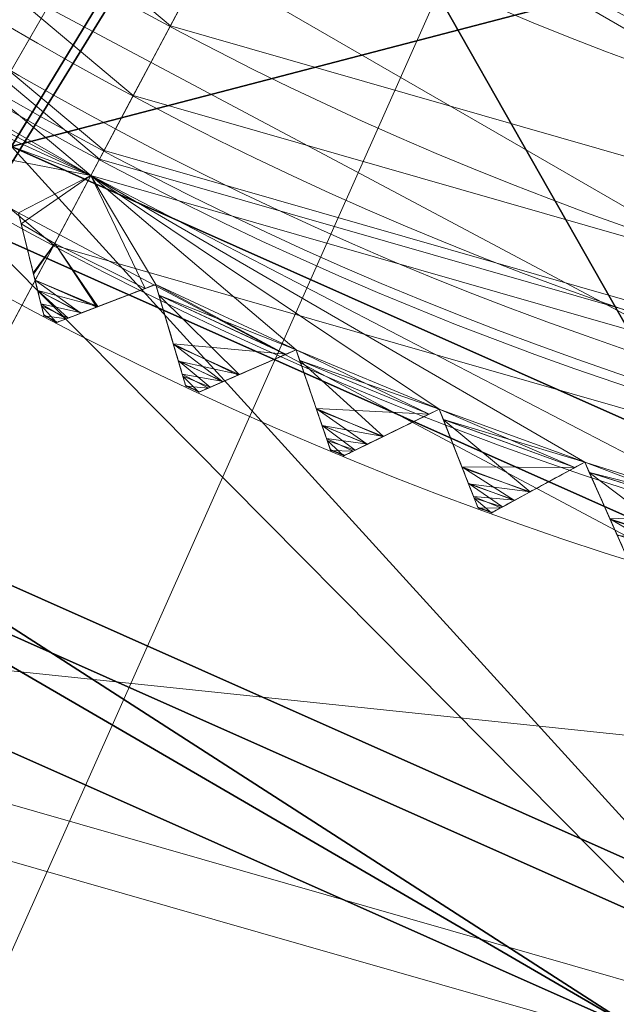
# Model space of a CAD drawing. Units: metres. Extents: x -0.142 to 0.142, y -0.142 to 0.142.
# Drawn here: x -0.011 to -0.007, y -0.025 to -0.019 of the extents above; entities that cross this region are included whole.
import ezdxf

# ---------------------------------------------------------------- set-up
doc = ezdxf.new("R2010")
doc.units = ezdxf.units.M
doc.header["$MEASUREMENT"] = 0
doc.layers.add('1', color=7, linetype='Continuous', true_color=0xffffff)
doc.layers.add('9', color=7, linetype='Continuous', true_color=0xffffff)
doc.layers.add('SKP_Layer0', color=7, linetype='Continuous')

# ---------------------------------------------------------------- blocks, each defined once
blk = doc.blocks.new('cd599ac5-88d1-47bf-a02c-8404b2abff99')
at = {"layer": '1', "color": 0, "linetype": 'Continuous', "lineweight": 18}
for radius in [39.812903, 37.798515]:
    blk.add_circle((500, 0, 340), radius, dxfattribs=at)
at = {"layer": '1', "color": 0, "linetype": 'Continuous', "lineweight": 18, "extrusion": (0, 0, -1)}
for centre, radius in [((-500, 0, -384), 39), ((-500, 0, -382.719905), 39), ((-500, 0, -382.719905), 37), ((-500, 0, -384), 37), ((-500, 0, -379.179976), 36.4875), ((-500, 0, -381.067938), 35.8275), ((-500, 0, -378.305115), 35.68781), ((-500, 0, -378), 33.65)]:
    blk.add_circle(centre, radius, dxfattribs=at)
blk = doc.blocks.new('93f4e1dd-2139-4f5a-a979-587841d87a62')
at = {"layer": '1', "color": 0, "linetype": 'Continuous', "lineweight": 18}
for centre, radius in [((500, 0, 364.67758), 70.541596), ((500, 0, 364.590084), 70.319052), ((500, 0, 401.262422), 45.387938), ((500, 0, 401.615783), 44.420871), ((500, 0, 398.653894), 43.836452), ((500, 0, 403.115783), 42.920871), ((500, 0, 404.615783), 42.920871), ((500, 0, 403.115783), 39.920871), ((500, 0, 404.615783), 39.920871)]:
    blk.add_circle(centre, radius, dxfattribs=at)
at = {"layer": '1', "color": 0, "linetype": 'Continuous', "lineweight": 18, "extrusion": (0, 0, -1)}
blk.add_circle((-500, 0, -364.590084), 67.346901, dxfattribs=at)
blk = doc.blocks.new('27163d0f-ff26-4426-9cb6-79f0a7fbbe4d')
at = {"layer": '9', "color": 0, "linetype": 'Continuous', "lineweight": 18}
for centre, radius in [((1000, 0, 399.116438), 142), ((1000, 0, 401.652322), 142), ((1000, 0, 404.473367), 140.57167), ((1000, 0, 399.116438), 139.5), ((1000, 0, 401.652322), 139.5), ((1000, 0, 402.458357), 139.091894)]:
    blk.add_circle(centre, radius, dxfattribs=at)
blk = doc.blocks.new('496ef08a-f35f-4530-b292-4f78f4f28ed3')
at = {"color": 0, "lineweight": 18, "xscale": 0.001, "yscale": 0.001, "zscale": 0.001}
for name, p in [('27163d0f-ff26-4426-9cb6-79f0a7fbbe4d', (0.0000002, 0.0000002, 0.0073)), ('93f4e1dd-2139-4f5a-a979-587841d87a62', (0.5000002, 0.0000002, 0.0073)), ('cd599ac5-88d1-47bf-a02c-8404b2abff99', (0.5000002, 0.0000002, 0.0073))]:
    blk.add_blockref(name, p, dxfattribs=at)
blk = doc.blocks.new('fee1e55a-b9e9-42ea-97be-e0e67bbb1b34')
at = {"layer": '1', "color": 0, "linetype": 'Continuous', "lineweight": 18}
for p, q in [((-9.9515, -20.1796, 305.1693), (-9.9515, -20.1796, 302.9333)), ((-9.0618, -20.5945, 305.1693), (-9.0618, -20.5945, 302.9333)), ((-8.1549, -20.9702, 305.1693), (-8.1549, -20.9702, 302.9333)), ((-7.2324, -21.3059, 305.1693), (-7.2324, -21.3059, 302.9333))]:
    blk.add_line(p, q, dxfattribs=at)
at = {"layer": '1', "color": 0, "linetype": 'Continuous', "lineweight": 18, "extrusion": (0, 0, -1)}
for centre, radius in [((0, 0, 0.2035), 77.4964), ((0, 0, -436.7013), 39.25), ((0, 0, -437.9513), 39.25), ((0, 0, -442.3758), 37.9), ((0, 0, -439.3758), 37.7), ((0, 0, -439.3758), 37.2), ((0, 0, -443.1758), 36.9), ((0, 0, -436.7013), 30.75), ((0, 0, -440.3754), 22.574), ((0, 0, -440.7772), 21.956), ((0, 0, -439.3263), 21.8944), ((0, 0, -302.5513), 21.5), ((0, 0, -305.5513), 21.5), ((0, 0, -0.2779), 21), ((0, 0, -3.4779), 21), ((0, 0, -301.9513), 21), ((0, 0, -302.5513), 21), ((0, 0, -305.5513), 21), ((0, 0, -306.1513), 21), ((0, 0, 5.0221), 20), ((0, 0, 1.7221), 20), ((0, 0, -359.8376), 19), ((0, 0, -306.1513), 19), ((0, 0, -0.2819), 19), ((0, 0, -0.2779), 18.9), ((0, 0, 1.7221), 18.9)]:
    blk.add_circle(centre, radius, dxfattribs=at)
at = {"layer": '1', "color": 0, "linetype": 'Continuous', "lineweight": 18}
for centre, radius in [((0, 0, -6.3), 77.39), ((0, 0), 77.2965), ((0, 0, -6.3), 76.5), ((0, 0, -7.3), 76.5), ((0, 0, -6.3), 64.65), ((0, 0, -6.3), 64.35), ((0, 0, -6.3), 50.15), ((0, 0, -6.3), 49.85), ((0, 0, 439.5758), 37.9), ((0, 0, 442.8758), 37.2), ((0, 0, 443.8758), 36.4), ((0, 0, -6.3), 35.15), ((0, 0, -6.3), 34.85), ((0, 0, 371.1513), 23), ((0, 0, 371.1513), 21.7357), ((0, 0, -6.3), 19)]:
    blk.add_circle(centre, radius, dxfattribs=at)
at = {"layer": '1', "color": 0, "linetype": 'Continuous', "lineweight": 18, "extrusion": (0, 0, -1)}
blk.add_arc((0, 0, -437.9513), 30.75, 283.09237, 36.90763, dxfattribs=at)
at = {"layer": '1', "color": 0, "linetype": 'Continuous', "lineweight": 18}
for points, knots in [([(-10.8222, -19.7264, 302.9333), (-10.7867, -19.8691, 303.0299), (-10.7539, -20.0009, 303.1486), (-10.7056, -20.1952, 303.3991), (-10.6876, -20.2675, 303.5278), (-10.664, -20.3623, 303.8011), (-10.6583, -20.3855, 303.95), (-10.6609, -20.3751, 304.2237), (-10.6676, -20.3479, 304.3527), (-10.6903, -20.2567, 304.5927), (-10.7065, -20.1916, 304.7064), (-10.7526, -20.0063, 304.9491), (-10.786, -19.872, 305.0707), (-10.8222, -19.7264, 305.1693)], [0, 0, 0, 0, 0.194899, 0.194899, 0.355057, 0.355057, 0.51659, 0.51659, 0.658555, 0.658555, 0.801113, 0.801113, 1, 1, 1, 1]), ([(-9.9515, -20.1796, 305.1693), (-10.0888, -20.2324, 305.0727), (-10.2156, -20.2812, 304.9541), (-10.4024, -20.353, 304.7035), (-10.472, -20.3797, 304.5748), (-10.5632, -20.4148, 304.3015), (-10.5855, -20.4234, 304.1526), (-10.5755, -20.4195, 303.8789), (-10.5494, -20.4095, 303.7499), (-10.4616, -20.3758, 303.5099), (-10.399, -20.3517, 303.3962), (-10.2208, -20.2832, 303.1535), (-10.0916, -20.2335, 303.0319), (-9.9515, -20.1796, 302.9333)], [0, 0, 0, 0, 0.1949, 0.1949, 0.355058, 0.355058, 0.51659, 0.51659, 0.658555, 0.658555, 0.801113, 0.801113, 1, 1, 1, 1]), ([(-9.9515, -20.1796, 302.9333), (-9.9098, -20.3207, 303.0299), (-9.8713, -20.451, 303.1486), (-9.8145, -20.6429, 303.3991), (-9.7934, -20.7144, 303.5278), (-9.7657, -20.8081, 303.8011), (-9.7589, -20.831, 303.95), (-9.762, -20.8207, 304.2237), (-9.7699, -20.7939, 304.3527), (-9.7965, -20.7038, 304.5927), (-9.8156, -20.6394, 304.7064), (-9.8697, -20.4563, 304.9491), (-9.9089, -20.3235, 305.0707), (-9.9515, -20.1796, 305.1693)], [0, 0, 0, 0, 0.1949, 0.1949, 0.355058, 0.355058, 0.51659, 0.51659, 0.658555, 0.658555, 0.801113, 0.801113, 1, 1, 1, 1]), ([(-9.0618, -20.5945, 305.1693), (-9.1966, -20.6532, 305.0727), (-9.3212, -20.7075, 304.9541), (-9.5047, -20.7874, 304.7035), (-9.573, -20.8171, 304.5748), (-9.6627, -20.8561, 304.3015), (-9.6846, -20.8657, 304.1526), (-9.6747, -20.8614, 303.8789), (-9.6491, -20.8502, 303.7499), (-9.5629, -20.8127, 303.5099), (-9.5014, -20.7859, 303.3962), (-9.3263, -20.7097, 303.1535), (-9.1994, -20.6544, 303.0319), (-9.0618, -20.5945, 302.9333)], [0, 0, 0, 0, 0.1949, 0.1949, 0.355058, 0.355058, 0.51659, 0.51659, 0.658555, 0.658555, 0.801113, 0.801113, 1, 1, 1, 1]), ([(-9.0618, -20.5945, 302.9333), (-9.014, -20.7336, 303.0299), (-8.9698, -20.8621, 303.1486), (-8.9047, -21.0514, 303.3991), (-8.8805, -21.1218, 303.5278), (-8.8487, -21.2143, 303.8011), (-8.841, -21.2368, 303.95), (-8.8445, -21.2267, 304.2237), (-8.8536, -21.2003, 304.3527), (-8.8841, -21.1114, 304.5927), (-8.9059, -21.0479, 304.7064), (-8.968, -20.8674, 304.9491), (-9.013, -20.7364, 305.0707), (-9.0618, -20.5945, 305.1693)], [0, 0, 0, 0, 0.1949, 0.1949, 0.355058, 0.355058, 0.51659, 0.51659, 0.658555, 0.658555, 0.801113, 0.801113, 1, 1, 1, 1]), ([(-8.1549, -20.9702, 305.1693), (-8.287, -21.0347, 305.0727), (-8.4091, -21.0943, 304.9541), (-8.589, -21.1822, 304.7035), (-8.6559, -21.2149, 304.5748), (-8.7438, -21.2578, 304.3015), (-8.7652, -21.2682, 304.1526), (-8.7555, -21.2635, 303.8789), (-8.7304, -21.2513, 303.7499), (-8.646, -21.21, 303.5099), (-8.5857, -21.1806, 303.3962), (-8.4141, -21.0968, 303.1535), (-8.2897, -21.036, 303.0319), (-8.1549, -20.9702, 302.9333)], [0, 0, 0, 0, 0.194899, 0.194899, 0.355057, 0.355057, 0.51659, 0.51659, 0.658555, 0.658555, 0.801113, 0.801113, 1, 1, 1, 1]), ([(-8.1549, -20.9702, 302.9333), (-8.101, -21.107, 303.0299), (-8.0513, -21.2335, 303.1486), (-7.978, -21.4198, 303.3991), (-7.9508, -21.4891, 303.5278), (-7.915, -21.5801, 303.8011), (-7.9062, -21.6023, 303.95), (-7.9102, -21.5923, 304.2237), (-7.9204, -21.5663, 304.3527), (-7.9548, -21.4788, 304.5927), (-7.9794, -21.4164, 304.7064), (-8.0492, -21.2387, 304.9491), (-8.0999, -21.1098, 305.0707), (-8.1549, -20.9702, 305.1693)], [0, 0, 0, 0, 0.1949, 0.1949, 0.355058, 0.355058, 0.51659, 0.51659, 0.658555, 0.658555, 0.801113, 0.801113, 1, 1, 1, 1]), ([(-7.2324, -21.3059, 305.1693), (-7.3616, -21.3762, 305.0727), (-7.481, -21.4411, 304.9541), (-7.6568, -21.5367, 304.7035), (-7.7223, -21.5722, 304.5748), (-7.8082, -21.6189, 304.3015), (-7.8291, -21.6303, 304.1526), (-7.8197, -21.6252, 303.8789), (-7.7952, -21.6119, 303.7499), (-7.7126, -21.567, 303.5099), (-7.6536, -21.5349, 303.3962), (-7.4859, -21.4437, 303.1535), (-7.3642, -21.3776, 303.0319), (-7.2324, -21.3059, 302.9333)], [0, 0, 0, 0, 0.194899, 0.194899, 0.355057, 0.355057, 0.51659, 0.51659, 0.658554, 0.658554, 0.801112, 0.801112, 1, 1, 1, 1]), ([(-7.2324, -21.3059, 302.9333), (-7.1726, -21.4403, 303.0299), (-7.1174, -21.5645, 303.1486), (-7.0361, -21.7474, 303.3991), (-7.0058, -21.8154, 303.5278), (-6.9661, -21.9048, 303.8011), (-6.9564, -21.9266, 303.95), (-6.9608, -21.9168, 304.2237), (-6.9722, -21.8912, 304.3527), (-7.0103, -21.8053, 304.5927), (-7.0376, -21.744, 304.7064), (-7.1152, -21.5696, 304.9491), (-7.1714, -21.4431, 305.0707), (-7.2324, -21.3059, 305.1693)], [0, 0, 0, 0, 0.1949, 0.1949, 0.355057, 0.355057, 0.51659, 0.51659, 0.658555, 0.658555, 0.801113, 0.801113, 1, 1, 1, 1])]:
    blk.add_open_spline(points, degree=3, knots=knots, dxfattribs=at)
for points in [[(69.8862, -31.1154, -7.3), (-38.25, 66.2509, -7.3), (-7.9964, 76.0809, -7.3), (23.6398, 72.7558, -7.3)], [(69.8862, -31.1154, -7.3), (-61.8898, 44.9656, -7.3), (-38.25, 66.2509, -7.3)], [(69.8862, -31.1154, -6.3), (-61.8898, 44.9656, -6.3), (-74.8283, 15.9052, -6.3), (-74.8283, -15.9052, -6.3)], [(-61.8898, 44.9656, -6.3), (69.8862, -31.1154, -6.3), (76.5, 0, -6.3), (69.8862, 31.1154, -6.3)], [(-61.8898, 44.9656, -7.3), (-7.9964, -76.0809, -7.3), (-38.25, -66.2509, -7.3)], [(-61.8898, 44.9656, -7.3), (23.6398, -72.7558, -7.3), (-7.9964, -76.0809, -7.3)], [(-61.8898, 44.9656, -7.3), (51.1885, -56.8506, -7.3), (23.6398, -72.7558, -7.3)], [(-61.8898, 44.9656, -7.3), (69.8862, -31.1154, -7.3), (51.1885, -56.8506, -7.3)], [(-1.5606, -1.4052, 443.8758), (-1.9972, -0.6489, 443.8758), (-34.6185, -11.2482, 443.8758), (-27.0505, -24.3564, 443.8758)], [(-1.5606, -1.4052, 443.1759), (-0.8541, -1.9184, 443.1759), (-21.6893, -29.8527, 443.1759), (-31.9563, -18.45, 443.1759)], [(-27.0505, -24.3564, 443.8758), (-14.8052, -33.2531, 443.8758), (-0.8541, -1.9184, 443.8758), (-1.5606, -1.4052, 443.8758)], [(-7.6719, -36.0936, 443.1759), (-21.6893, -29.8527, 443.1759), (-0.8541, -1.9184, 443.1759), (0, -2.1, 443.1759)], [(0, -2.1, 443.8758), (-0.8541, -1.9184, 443.8758), (-14.8052, -33.2531, 443.8758), (0, -36.4, 443.8758)], [(0, -2.1, 443.1759), (7.6719, -36.0936, 443.1759), (-7.6719, -36.0936, 443.1759)], [(-9.8589, -18.5419, 301.9513), (-16.5482, -12.9289, 301.9513), (-8.6681, -6.7723, 301.9513), (-5.1642, -9.7124, 301.9513)], [(-5.1642, -9.7124, 301.9513), (-0.7673, -10.9732, 301.9513), (-1.4649, -20.9488, 301.9513), (-9.8589, -18.5419, 301.9513)], [(-6.1803, -19.0211, -5.0221), (-13.3826, -14.8629, -5.0221), (-9.7024, -10.7756, -5.0221), (-4.4807, -13.7903, -5.0221)], [(-13.9139, -10.8707, 441.2812), (-8.2895, -15.5902, 441.2812), (-10.2788, -19.3316, 439.3263), (-17.253, -13.4795, 439.3263)], [(-8.4035, -15.8048, 306.1513), (-14.1054, -11.0203, 306.1513), (-16.5482, -12.9289, 306.1513), (-9.8589, -18.5419, 306.1513)], [(-17.3016, -13.5175, 440.7772), (-10.3077, -19.386, 440.7772), (-8.4711, -15.9318, 442.5825), (-14.2188, -11.1089, 442.5825)], [(-17.425, -30.181, -6.3), (-28.1942, -20.4843, -6.3), (-15.3713, -11.1679, -6.3), (-9.5, -16.4545, -6.3)], [(-56.6623, -52.575), (-38.6482, -66.9407), (-9.5, -16.4545, 0.2819), (-13.928, -12.9233, 0.2819)], [(-9.8589, -18.5419, 305.5513), (-16.5482, -12.9289, 305.5513), (-16.9422, -13.2367, 305.5513), (-10.0936, -18.9834, 305.5513)], [(-10.0936, -18.9834, 302.5513), (-16.9422, -13.2367, 302.5513), (-16.5482, -12.9289, 302.5513), (-9.8589, -18.5419, 302.5513)], [(-9.8589, -18.5419, 305.5513), (-9.8589, -18.5419, 306.1513), (-16.5482, -12.9289, 306.1513), (-16.5482, -12.9289, 305.5513)], [(-9.8589, -18.5419, 301.9513), (-9.8589, -18.5419, 302.5513), (-16.5482, -12.9289, 302.5513), (-16.5482, -12.9289, 301.9513)], [(-16.9422, -13.2367, 302.5513), (-10.0936, -18.9834, 302.5513), (-10.3631, -19.4902, 302.6655), (-17.3946, -13.5901, 302.6655)], [(-17.3946, -13.5901, 305.4371), (-10.3631, -19.4902, 305.4371), (-10.0936, -18.9834, 305.5513), (-16.9422, -13.2367, 305.5513)], [(-17.253, -13.4795, 439.3263), (-10.2788, -19.3316, 439.3263), (-12.2681, -23.073, 437.3714), (-20.5921, -16.0883, 437.3714)], [(-17.7886, -13.898, 440.3754), (-10.5979, -19.9317, 440.3754), (-10.3077, -19.386, 440.7772), (-17.3016, -13.5175, 440.7772)], [(-14.8353, -16.9164, 305.1693), (-10.3631, -19.4902, 305.4371), (-17.3946, -13.5901, 305.4371)], [(-14.0833, -17.5474, 302.9333), (-17.3946, -13.5901, 302.6655), (-10.3631, -19.4902, 302.6655)], [(-17.7886, -13.898, 440.3754), (-20.8713, -16.3065, 438.5701), (-12.4345, -23.3858, 438.5701), (-10.5979, -19.9317, 440.3754)], [(-6.4894, -19.9722, 0.2779), (-14.0517, -15.606, 0.2779), (-12.6466, -14.0454, 0.2779), (-5.8404, -17.975, 0.2779)], [(-5.8404, -17.975, -1.7221), (-12.6466, -14.0454, -1.7221), (-13.3826, -14.8629, -1.7221), (-6.1803, -19.0211, -1.7221)], [(-14.0517, -15.606, 3.4779), (-6.4894, -19.9722, 3.4779), (-5.8981, -18.1524, 3.8585), (-12.7714, -14.1841, 3.8585)], [(-5.2256, -18.2237, 365.7948), (-12.186, -14.5227, 365.7948), (-13.9714, -16.6505, 371.1513), (-5.9912, -20.8937, 371.1513)], [(-5.5209, -19.2535, 365.8376), (-12.8747, -15.3434, 365.8376), (-12.213, -14.5548, 359.8376), (-5.2371, -18.264, 359.8376)], [(-6.1803, -19.0211, -5.0221), (-6.1803, -19.0211, -1.7221), (-13.3826, -14.8629, -1.7221), (-13.3826, -14.8629, -5.0221)], [(-6.3397, -22.109, 371.1513), (-14.7841, -17.619, 371.1513), (-12.8747, -15.3434, 365.8376), (-5.5209, -19.2535, 365.8376)], [(-8.2895, -15.5902, 441.2812), (-1.2317, -17.614, 441.2812), (-1.5273, -21.8411, 439.3263), (-10.2788, -19.3316, 439.3263)], [(-6.4894, -19.9722, 0.2779), (-6.4894, -19.9722, 3.4779), (-14.0517, -15.606, 3.4779), (-14.0517, -15.606, 0.2779)], [(-9.8589, -18.5419, 306.1513), (-1.4649, -20.9488, 306.1513), (-1.2486, -17.8564, 306.1513), (-8.4035, -15.8048, 306.1513)], [(69.8862, -31.1154, -6.3), (-74.8283, -15.9052, -6.3), (-61.8898, -44.9656, -6.3)], [(-10.3077, -19.386, 440.7772), (-1.5316, -21.9025, 440.7772), (-1.2587, -17.9999, 442.5825), (-8.4711, -15.9318, 442.5825)], [(-38.6482, -66.9407), (-17.2001, -75.3585), (-4.2279, -18.5236, 0.2819), (-9.5, -16.4545, 0.2819)], [(-3.6428, -34.6591, -6.3), (-17.425, -30.181, -6.3), (-9.5, -16.4545, -6.3), (-1.986, -18.8959, -6.3)], [(-1.986, -18.8959, 0.2819), (-1.986, -18.8959, -6.3), (-9.5, -16.4545, -6.3), (-9.5, -16.4545, 0.2819)], [(-5.9912, -20.8937, 371.1513), (-13.9714, -16.6505, 371.1513), (-14.7841, -17.619, 371.1513), (-6.3397, -22.109, 371.1513)], [(-14.0833, -17.5474, 305.1693), (-10.3631, -19.4902, 305.4371), (-14.8353, -16.9164, 305.1693)], [(-13.3045, -18.145, 305.1693), (-10.3631, -19.4902, 305.4371), (-14.0833, -17.5474, 305.1693)], [(-14.0833, -17.5474, 302.9333), (-10.3631, -19.4902, 302.6655), (-13.3045, -18.145, 302.9333)], [(-13.3045, -18.145, 302.9333), (-10.3631, -19.4902, 302.6655), (-12.5003, -18.7081, 302.9333)], [(-12.5003, -18.7081, 305.1693), (-10.3631, -19.4902, 305.4371), (-13.3045, -18.145, 305.1693)], [(-17.2001, -75.3585), (5.7764, -77.0803), (1.4199, -18.9469, 0.2819), (-4.2279, -18.5236, 0.2819)], [(-10.0936, -18.9834, 305.5513), (-1.4998, -21.4476, 305.5513), (-1.4649, -20.9488, 305.5513), (-9.8589, -18.5419, 305.5513)], [(-9.8589, -18.5419, 302.5513), (-1.4649, -20.9488, 302.5513), (-1.4998, -21.4476, 302.5513), (-10.0936, -18.9834, 302.5513)], [(-1.4649, -20.9488, 305.5513), (-1.4649, -20.9488, 306.1513), (-9.8589, -18.5419, 306.1513), (-9.8589, -18.5419, 305.5513)], [(-1.4649, -20.9488, 301.9513), (-1.4649, -20.9488, 302.5513), (-9.8589, -18.5419, 302.5513), (-9.8589, -18.5419, 301.9513)], [(-12.5003, -18.7081, 302.9333), (-10.3631, -19.4902, 302.6655), (-11.6724, -19.2355, 302.9333)], [(-11.6724, -19.2355, 305.1693), (-10.3631, -19.4902, 305.4371), (-12.5003, -18.7081, 305.1693)], [(-10.0936, -18.9834, 302.5513), (-1.4998, -21.4476, 302.5513), (-1.5398, -22.0203, 302.6655), (-10.3631, -19.4902, 302.6655)], [(-10.3631, -19.4902, 305.4371), (-1.5398, -22.0203, 305.4371), (-1.4998, -21.4476, 305.5513), (-10.0936, -18.9834, 305.5513)], [(-11.6724, -19.2355, 302.9333), (-10.3631, -19.4902, 302.6655), (-10.8222, -19.7264, 302.9333)], [(-10.8222, -19.7264, 305.1693), (-10.3631, -19.4902, 305.4371), (-11.6724, -19.2355, 305.1693)], [(-10.2788, -19.3316, 439.3263), (-1.5273, -21.8411, 439.3263), (-1.8229, -26.0681, 437.3714), (-12.2681, -23.073, 437.3714)], [(-10.5979, -19.9317, 440.3754), (-1.5747, -22.519, 440.3754), (-1.5316, -21.9025, 440.7772), (-10.3077, -19.386, 440.7772)], [(-10.8051, -19.7955, 302.9972), (-10.8222, -19.7264, 302.9333), (-10.3631, -19.4902, 302.6655)], [(-10.3631, -19.4902, 305.4371), (-10.8222, -19.7264, 305.1693), (-10.8051, -19.7951, 305.1052)], [(-10.3631, -19.4902, 302.6655), (-10.5916, -19.9199, 302.9906), (-10.8051, -19.7955, 302.9972)], [(-10.8051, -19.7951, 305.1052), (-10.5916, -19.9199, 305.112), (-10.3631, -19.4902, 305.4371)], [(-10.3631, -19.4902, 305.4371), (-10.5916, -19.9199, 305.112), (-10.018, -20.2052, 305.1054)], [(-10.0177, -20.2051, 302.9974), (-10.5916, -19.9199, 302.9906), (-10.3631, -19.4902, 302.6655)], [(-6.2962, -21.6011, 305.1693), (-10.3631, -19.4902, 305.4371), (-7.2324, -21.3059, 305.1693)], [(-9.9515, -20.1796, 302.9333), (-10.3631, -19.4902, 302.6655), (-9.0618, -20.5945, 302.9333)], [(-9.0618, -20.5945, 302.9333), (-10.3631, -19.4902, 302.6655), (-8.1549, -20.9702, 302.9333)], [(-8.1549, -20.9702, 302.9333), (-10.3631, -19.4902, 302.6655), (-7.2324, -21.3059, 302.9333)], [(-7.2324, -21.3059, 302.9333), (-10.3631, -19.4902, 302.6655), (-6.2962, -21.6011, 302.9333)], [(-6.2962, -21.6011, 302.9333), (-10.3631, -19.4902, 302.6655), (-1.5398, -22.0203, 302.6655)], [(-10.3631, -19.4902, 302.6655), (-9.9515, -20.1796, 302.9333), (-10.0177, -20.2051, 302.9974)], [(-6.2962, -21.6011, 305.1693), (-1.5398, -22.0203, 305.4371), (-10.3631, -19.4902, 305.4371)], [(-10.018, -20.2052, 305.1054), (-9.9515, -20.1796, 305.1693), (-10.3631, -19.4902, 305.4371)], [(-9.0618, -20.5945, 305.1693), (-10.3631, -19.4902, 305.4371), (-9.9515, -20.1796, 305.1693)], [(-8.1549, -20.9702, 305.1693), (-10.3631, -19.4902, 305.4371), (-9.0618, -20.5945, 305.1693)], [(-7.2324, -21.3059, 305.1693), (-10.3631, -19.4902, 305.4371), (-8.1549, -20.9702, 305.1693)], [(-10.6789, -20.3025, 304.4723), (-10.8222, -19.7264, 302.9333), (-10.7274, -20.1075, 303.286)], [(-10.6789, -20.3025, 304.4723), (-10.7258, -20.1141, 304.808), (-10.8222, -19.7264, 302.9333)], [(-10.7258, -20.1141, 304.808), (-10.8222, -19.7264, 305.1693), (-10.8222, -19.7264, 302.9333)], [(-10.5916, -19.9199, 305.112), (-10.8051, -19.7951, 305.1052), (-10.7258, -20.1141, 304.808)], [(-10.7274, -20.1075, 303.286), (-10.8051, -19.7955, 302.9972), (-10.5916, -19.9199, 302.9906)], [(-10.5979, -19.9317, 440.3754), (-12.4345, -23.3858, 438.5701), (-1.8476, -26.4216, 438.5701), (-1.5747, -22.519, 440.3754)], [(-10.5916, -19.9199, 302.9906), (-10.7159, -20.1538, 303.3706), (-10.7274, -20.1075, 303.286)], [(-10.7258, -20.1141, 304.808), (-10.7159, -20.1538, 304.7372), (-10.5916, -19.9199, 305.112)], [(-10.3181, -20.3206, 304.8165), (-10.5916, -19.9199, 305.112), (-10.7159, -20.1538, 304.7372)], [(-10.7159, -20.1538, 303.3706), (-10.5916, -19.9199, 302.9906), (-10.3244, -20.323, 303.2946)], [(-10.5916, -19.9199, 302.9906), (-10.0177, -20.2051, 302.9974), (-10.3244, -20.323, 303.2946)], [(-10.3181, -20.3206, 304.8165), (-10.018, -20.2052, 305.1054), (-10.5916, -19.9199, 305.112)], [(-10.7274, -20.1075, 303.286), (-10.6759, -20.3148, 303.6641), (-10.6596, -20.3799, 304.0954), (-10.6789, -20.3025, 304.4723)], [(-10.3181, -20.3206, 304.8165), (-10.7159, -20.1538, 304.7372), (-10.6997, -20.219, 304.621)], [(-10.4254, -20.3618, 303.4816), (-10.7006, -20.2153, 303.4827), (-10.7159, -20.1538, 303.3706)], [(-10.7159, -20.1538, 303.3706), (-10.3244, -20.323, 303.2946), (-10.4254, -20.3618, 303.4816)], [(-10.5056, -20.3927, 303.6303), (-9.9515, -20.1796, 305.1693), (-10.3181, -20.3206, 304.8165)], [(-10.5056, -20.3927, 303.6303), (-10.3244, -20.323, 303.2946), (-9.9515, -20.1796, 305.1693)], [(-10.3244, -20.323, 303.2946), (-9.9515, -20.1796, 302.9333), (-9.9515, -20.1796, 305.1693)], [(-9.9313, -20.2479, 302.9972), (-9.9515, -20.1796, 302.9333), (-9.0618, -20.5945, 302.9333)], [(-9.1271, -20.6229, 305.1054), (-9.0618, -20.5945, 305.1693), (-9.9515, -20.1796, 305.1693)], [(-9.9515, -20.1796, 305.1693), (-9.9314, -20.2476, 305.1052), (-9.1271, -20.6229, 305.1054)], [(-9.7832, -20.749, 304.4723), (-9.9515, -20.1796, 302.9333), (-9.8401, -20.5563, 303.286)], [(-9.7832, -20.749, 304.4723), (-9.8382, -20.5628, 304.808), (-9.9515, -20.1796, 302.9333)], [(-9.8382, -20.5628, 304.808), (-9.9515, -20.1796, 305.1693), (-9.9515, -20.1796, 302.9333)], [(-10.7006, -20.2153, 303.4827), (-10.4254, -20.3618, 303.4816), (-10.5056, -20.3927, 303.6303)], [(-10.5056, -20.3927, 303.6303), (-10.6759, -20.3148, 303.6641), (-10.7006, -20.2153, 303.4827)], [(-10.4218, -20.3604, 304.6199), (-10.6997, -20.219, 304.621), (-10.6789, -20.3025, 304.4723)], [(-10.6997, -20.219, 304.621), (-10.4218, -20.3604, 304.6199), (-10.3181, -20.3206, 304.8165)], [(-9.4219, -20.7513, 304.8165), (-9.9314, -20.2476, 305.1052), (-9.8382, -20.5628, 304.808)], [(-9.4219, -20.7513, 304.8165), (-9.1271, -20.6229, 305.1054), (-9.9314, -20.2476, 305.1052)], [(-9.0618, -20.5945, 302.9333), (-9.1268, -20.6228, 302.9974), (-9.9313, -20.2479, 302.9972)], [(-9.8401, -20.5563, 303.286), (-9.9313, -20.2479, 302.9972), (-9.1268, -20.6228, 302.9974)], [(-10.6789, -20.3025, 304.4723), (-10.5175, -20.3972, 304.4385), (-10.4218, -20.3604, 304.6199)], [(-10.5175, -20.3972, 304.4385), (-10.6789, -20.3025, 304.4723), (-10.6596, -20.3799, 304.0954)], [(-10.5802, -20.4213, 304.0072), (-10.6613, -20.3734, 304.052), (-10.6759, -20.3148, 303.6641)], [(-10.6759, -20.3148, 303.6641), (-10.5056, -20.3927, 303.6303), (-10.5802, -20.4213, 304.0072)], [(-10.3181, -20.3206, 304.8165), (-10.5175, -20.3972, 304.4385), (-10.5802, -20.4213, 304.0072), (-10.5056, -20.3927, 303.6303)], [(-10.5802, -20.4213, 304.0072), (-10.5739, -20.4189, 304.0507), (-10.6613, -20.3734, 304.052)], [(-10.6596, -20.3799, 304.0954), (-10.6613, -20.3734, 304.052), (-10.5739, -20.4189, 304.0507)], [(-10.6596, -20.3799, 304.0954), (-10.5739, -20.4189, 304.0507), (-10.5175, -20.3972, 304.4385)], [(-9.5273, -20.7972, 303.4816), (-9.8086, -20.6628, 303.4827), (-9.8401, -20.5563, 303.286)], [(-9.8401, -20.5563, 303.286), (-9.1268, -20.6228, 302.9974), (-9.4281, -20.754, 303.2946)], [(-9.8401, -20.5563, 303.286), (-9.4281, -20.754, 303.2946), (-9.5273, -20.7972, 303.4816)], [(-9.8401, -20.5563, 303.286), (-9.7796, -20.7611, 303.6641), (-9.7605, -20.8255, 304.0954), (-9.7832, -20.749, 304.4723)], [(-9.4219, -20.7513, 304.8165), (-9.8382, -20.5628, 304.808), (-9.8075, -20.6665, 304.621)], [(-9.6061, -20.8315, 303.6303), (-9.0618, -20.5945, 305.1693), (-9.4219, -20.7513, 304.8165)], [(-9.6061, -20.8315, 303.6303), (-9.4281, -20.754, 303.2946), (-9.0618, -20.5945, 305.1693)], [(-9.4281, -20.754, 303.2946), (-9.0618, -20.5945, 302.9333), (-9.0618, -20.5945, 305.1693)], [(-9.0387, -20.6618, 302.9972), (-9.0618, -20.5945, 302.9333), (-8.1549, -20.9702, 302.9333)], [(-8.2188, -21.0014, 305.1054), (-8.1549, -20.9702, 305.1693), (-9.0618, -20.5945, 305.1693)], [(-9.0618, -20.5945, 305.1693), (-9.0388, -20.6615, 305.1052), (-8.2188, -21.0014, 305.1054)], [(-8.8688, -21.156, 304.4723), (-9.0618, -20.5945, 302.9333), (-8.9341, -20.9659, 303.286)], [(-8.8688, -21.156, 304.4723), (-8.9319, -20.9724, 304.808), (-9.0618, -20.5945, 302.9333)], [(-8.9319, -20.9724, 304.808), (-9.0618, -20.5945, 305.1693), (-9.0618, -20.5945, 302.9333)], [(-9.6061, -20.8315, 303.6303), (-9.7796, -20.7611, 303.6641), (-9.8086, -20.6628, 303.4827)], [(-9.8086, -20.6628, 303.4827), (-9.5273, -20.7972, 303.4816), (-9.6061, -20.8315, 303.6303)], [(-9.8075, -20.6665, 304.621), (-9.5238, -20.7957, 304.6199), (-9.4219, -20.7513, 304.8165)], [(-9.5238, -20.7957, 304.6199), (-9.8075, -20.6665, 304.621), (-9.7832, -20.749, 304.4723)], [(-8.5078, -21.1425, 304.8165), (-9.0388, -20.6615, 305.1052), (-8.9319, -20.9724, 304.808)], [(-8.5078, -21.1425, 304.8165), (-8.2188, -21.0014, 305.1054), (-9.0388, -20.6615, 305.1052)], [(-8.1549, -20.9702, 302.9333), (-8.2186, -21.0013, 302.9974), (-9.0387, -20.6618, 302.9972)], [(-8.9341, -20.9659, 303.286), (-9.0387, -20.6618, 302.9972), (-8.2186, -21.0013, 302.9974)], [(-9.7832, -20.749, 304.4723), (-9.6178, -20.8366, 304.4385), (-9.5238, -20.7957, 304.6199)], [(-9.6178, -20.8366, 304.4385), (-9.7832, -20.749, 304.4723), (-9.7605, -20.8255, 304.0954)], [(-9.6793, -20.8634, 304.0072), (-9.7624, -20.819, 304.052), (-9.7796, -20.7611, 303.6641)], [(-9.7796, -20.7611, 303.6641), (-9.6061, -20.8315, 303.6303), (-9.6793, -20.8634, 304.0072)], [(-9.4219, -20.7513, 304.8165), (-9.6178, -20.8366, 304.4385), (-9.6793, -20.8634, 304.0072), (-9.6061, -20.8315, 303.6303)], [(-9.7605, -20.8255, 304.0954), (-9.7624, -20.819, 304.052), (-9.6731, -20.8607, 304.0507)], [(-9.6793, -20.8634, 304.0072), (-9.6731, -20.8607, 304.0507), (-9.7624, -20.819, 304.052)], [(-9.7605, -20.8255, 304.0954), (-9.6731, -20.8607, 304.0507), (-9.6178, -20.8366, 304.4385)], [(-8.6111, -21.193, 303.4816), (-8.898, -21.071, 303.4827), (-8.9341, -20.9659, 303.286)], [(-8.9341, -20.9659, 303.286), (-8.2186, -21.0013, 302.9974), (-8.5139, -21.1455, 303.2946)], [(-8.9341, -20.9659, 303.286), (-8.5139, -21.1455, 303.2946), (-8.6111, -21.193, 303.4816)], [(-8.9341, -20.9659, 303.286), (-8.8647, -21.1679, 303.6641), (-8.8428, -21.2314, 304.0954), (-8.8688, -21.156, 304.4723)], [(-8.5078, -21.1425, 304.8165), (-8.9319, -20.9724, 304.808), (-8.8968, -21.0746, 304.621)], [(-8.6883, -21.2307, 303.6303), (-8.1549, -20.9702, 305.1693), (-8.5078, -21.1425, 304.8165)], [(-8.6883, -21.2307, 303.6303), (-8.5139, -21.1455, 303.2946), (-8.1549, -20.9702, 305.1693)], [(-8.5139, -21.1455, 303.2946), (-8.1549, -20.9702, 302.9333), (-8.1549, -20.9702, 305.1693)], [(-8.1549, -20.9702, 305.1693), (-8.1289, -21.0361, 305.1052), (-7.2949, -21.3399, 305.1054)], [(-8.1288, -21.0364, 302.9972), (-8.1549, -20.9702, 302.9333), (-7.2324, -21.3059, 302.9333)], [(-7.2949, -21.3399, 305.1054), (-7.2324, -21.3059, 305.1693), (-8.1549, -20.9702, 305.1693)], [(-7.9375, -21.5227, 304.4723), (-8.1549, -20.9702, 302.9333), (-8.0111, -21.3357, 303.286)], [(-7.9375, -21.5227, 304.4723), (-8.0086, -21.342, 304.808), (-8.1549, -20.9702, 302.9333)], [(-8.0086, -21.342, 304.808), (-8.1549, -20.9702, 305.1693), (-8.1549, -20.9702, 302.9333)], [(-8.6883, -21.2307, 303.6303), (-8.8647, -21.1679, 303.6641), (-8.898, -21.071, 303.4827)], [(-8.898, -21.071, 303.4827), (-8.6111, -21.193, 303.4816), (-8.6883, -21.2307, 303.6303)], [(-8.6076, -21.1913, 304.6199), (-8.8968, -21.0746, 304.621), (-8.8688, -21.156, 304.4723)], [(-8.8968, -21.0746, 304.621), (-8.6076, -21.1913, 304.6199), (-8.5078, -21.1425, 304.8165)], [(-7.5775, -21.4935, 304.8165), (-8.1289, -21.0361, 305.1052), (-8.0086, -21.342, 304.808)], [(-7.5775, -21.4935, 304.8165), (-7.2949, -21.3399, 305.1054), (-8.1289, -21.0361, 305.1052)], [(-7.2324, -21.3059, 302.9333), (-7.2947, -21.3398, 302.9974), (-8.1288, -21.0364, 302.9972)], [(-8.0111, -21.3357, 303.286), (-8.1288, -21.0364, 302.9972), (-7.2947, -21.3398, 302.9974)], [(-8.5078, -21.1425, 304.8165), (-8.6997, -21.2363, 304.4385), (-8.7601, -21.2657, 304.0072), (-8.6883, -21.2307, 303.6303)], [(-8.8688, -21.156, 304.4723), (-8.6997, -21.2363, 304.4385), (-8.6076, -21.1913, 304.6199)], [(-8.6997, -21.2363, 304.4385), (-8.8688, -21.156, 304.4723), (-8.8428, -21.2314, 304.0954)], [(-8.7601, -21.2657, 304.0072), (-8.845, -21.2251, 304.052), (-8.8647, -21.1679, 303.6641)], [(-8.8647, -21.1679, 303.6641), (-8.6883, -21.2307, 303.6303), (-8.7601, -21.2657, 304.0072)], [(-8.7601, -21.2657, 304.0072), (-8.754, -21.2628, 304.0507), (-8.845, -21.2251, 304.052)], [(-8.8428, -21.2314, 304.0954), (-8.845, -21.2251, 304.052), (-8.754, -21.2628, 304.0507)], [(-8.8428, -21.2314, 304.0954), (-8.754, -21.2628, 304.0507), (-8.6997, -21.2363, 304.4385)], [(-7.6784, -21.5484, 303.4816), (-7.9704, -21.4391, 303.4827), (-8.0111, -21.3357, 303.286)], [(-8.0111, -21.3357, 303.286), (-7.2947, -21.3398, 302.9974), (-7.5834, -21.4968, 303.2946)], [(-8.0111, -21.3357, 303.286), (-7.5834, -21.4968, 303.2946), (-7.6784, -21.5484, 303.4816)], [(-8.0111, -21.3357, 303.286), (-7.9329, -21.5345, 303.6641), (-7.9083, -21.597, 304.0954), (-7.9375, -21.5227, 304.4723)], [(-7.754, -21.5895, 303.6303), (-7.2324, -21.3059, 305.1693), (-7.5775, -21.4935, 304.8165)], [(-7.754, -21.5895, 303.6303), (-7.5834, -21.4968, 303.2946), (-7.2324, -21.3059, 305.1693)], [(-7.5834, -21.4968, 303.2946), (-7.2324, -21.3059, 302.9333), (-7.2324, -21.3059, 305.1693)], [(-6.3572, -21.6378, 305.1054), (-6.2962, -21.6011, 305.1693), (-7.2324, -21.3059, 305.1693)], [(-7.2324, -21.3059, 305.1693), (-7.2036, -21.3707, 305.1052), (-6.3572, -21.6378, 305.1054)], [(-7.2035, -21.371, 302.9972), (-7.2324, -21.3059, 302.9333), (-6.2962, -21.6011, 302.9333)], [(-6.9912, -21.8484, 304.4723), (-7.2324, -21.3059, 302.9333), (-7.0728, -21.6648, 303.286)], [(-6.9912, -21.8484, 304.4723), (-7.0701, -21.671, 304.808), (-7.2324, -21.3059, 302.9333)], [(-7.0701, -21.671, 304.808), (-7.2324, -21.3059, 305.1693), (-7.2324, -21.3059, 302.9333)], [(-7.5775, -21.4935, 304.8165), (-8.0086, -21.342, 304.808), (-7.969, -21.4426, 304.621)], [(-6.6327, -21.8036, 304.8165), (-7.2036, -21.3707, 305.1052), (-7.0701, -21.671, 304.808)], [(-6.6327, -21.8036, 304.8165), (-6.3572, -21.6378, 305.1054), (-7.2036, -21.3707, 305.1052)], [(-6.2962, -21.6011, 302.9333), (-6.3569, -21.6377, 302.9974), (-7.2035, -21.371, 302.9972)], [(-7.0728, -21.6648, 303.286), (-7.2035, -21.371, 302.9972), (-6.3569, -21.6377, 302.9974)], [(-7.754, -21.5895, 303.6303), (-7.9329, -21.5345, 303.6641), (-7.9704, -21.4391, 303.4827)], [(-7.9704, -21.4391, 303.4827), (-7.6784, -21.5484, 303.4816), (-7.754, -21.5895, 303.6303)], [(-7.969, -21.4426, 304.621), (-7.6751, -21.5466, 304.6199), (-7.5775, -21.4935, 304.8165)], [(-7.6751, -21.5466, 304.6199), (-7.969, -21.4426, 304.621), (-7.9375, -21.5227, 304.4723)], [(-7.9375, -21.5227, 304.4723), (-7.7651, -21.5955, 304.4385), (-7.6751, -21.5466, 304.6199)], [(-7.7651, -21.5955, 304.4385), (-7.9375, -21.5227, 304.4723), (-7.9083, -21.597, 304.0954)], [(-7.5775, -21.4935, 304.8165), (-7.7651, -21.5955, 304.4385), (-7.8241, -21.6276, 304.0072), (-7.754, -21.5895, 303.6303)], [(-7.8241, -21.6276, 304.0072), (-7.9108, -21.5907, 304.052), (-7.9329, -21.5345, 303.6641)], [(-7.9329, -21.5345, 303.6641), (-7.754, -21.5895, 303.6303), (-7.8241, -21.6276, 304.0072)], [(-7.9083, -21.597, 304.0954), (-7.9108, -21.5907, 304.052), (-7.8182, -21.6244, 304.0507)], [(-7.8241, -21.6276, 304.0072), (-7.8182, -21.6244, 304.0507), (-7.9108, -21.5907, 304.052)], [(-7.9083, -21.597, 304.0954), (-7.8182, -21.6244, 304.0507), (-7.7651, -21.5955, 304.4385)], [(-7.0728, -21.6648, 303.286), (-6.3569, -21.6377, 302.9974), (-6.6385, -21.8071, 303.2946)], [(-6.7312, -21.8628, 303.4816), (-7.0277, -21.7663, 303.4827), (-7.0728, -21.6648, 303.286)], [(-7.0728, -21.6648, 303.286), (-6.6385, -21.8071, 303.2946), (-6.7312, -21.8628, 303.4816)], [(-7.0728, -21.6648, 303.286), (-6.986, -21.86, 303.6641), (-6.9588, -21.9214, 304.0954), (-6.9912, -21.8484, 304.4723)], [(-6.6327, -21.8036, 304.8165), (-7.0701, -21.671, 304.808), (-7.0261, -21.7698, 304.621)], [(-12.2681, -23.073, 437.3714), (-1.8229, -26.0681, 437.3714), (-2.145, -30.6751, 436.7013), (-14.4363, -27.1506, 436.7013)], [(-12.4345, -23.3858, 438.5701), (-14.4363, -27.1506, 437.9513), (-6.9655, -29.9507, 437.9513)], [(-12.4345, -23.3858, 438.5701), (-6.9655, -29.9507, 437.9513), (-5.6747, -29.7724, 437.9578)], [(-5.6747, -29.7724, 437.9578), (-1.8476, -26.4216, 438.5701), (-12.4345, -23.3858, 438.5701)], [(-18.4268, -34.6557, 436.7013), (-30.9294, -24.1647, 436.7013), (-8.033, -32.6004, 436.7013), (-8.0004, -33.5354, 436.7013)], [(-14.4363, -27.1506, 436.7013), (-7.6825, -31.7329, 436.7013), (-8.033, -32.6004, 436.7013), (-30.9294, -24.1647, 436.7013)], [(-30.9294, -24.1647, 437.9513), (-8.8801, -31.9041, 437.9513), (-8.1383, -30.7162, 437.9513), (-18.0116, -24.9228, 437.9513)], [(-30.9294, -24.1647, 437.9513), (-18.4268, -34.6557, 437.9513), (-9.0531, -33.2938, 437.9513), (-8.8801, -31.9041, 437.9513)]]:
    blk.add_3dface(points, dxfattribs=at)
at = {"layer": '9', "color": 0, "linetype": 'Continuous', "lineweight": 18}
for centre, radius in [((0, 0, 436.1164), 35.5), ((0, 0, 438.6234), 35.3824), ((0, 0, 439.6164), 34.5), ((0, 0, 441.1164), 34.5), ((0, 0, 439.6164), 32), ((0, 0, 441.1164), 32)]:
    blk.add_circle(centre, radius, dxfattribs=at)
blk = doc.blocks.new('00675e03-898d-4203-ab80-4c1fcbd8e070')
at = {"layer": 'SKP_Layer0', "color": 18, "true_color": 0x000000}
mesh = blk.add_polyface(dxfattribs=at)
corners = [(0.1743694, -0.1113282, 0.0542866), (0.1696299, -0.1174883, 0.0499752), (0.1755305, -0.1169671, 0.0522456), (0.1684239, -0.1116312, 0.0520952), (0.1806425, -0.1106147, 0.0549072), (0.1816795, -0.115651, 0.0530842), (0.1868156, -0.1095391, 0.0539145), (0.1876579, -0.1136297, 0.0524338), (0.1881048, -0.1134214, 0.0522722), (0.1872828, -0.1094293, 0.0537172), (0.1885663, -0.1132242, 0.0521405), (0.1877635, -0.1093251, 0.0535519), (0.1739311, -0.1052739, 0.0549684), (0.180251, -0.1052073, 0.055516), (0.1864977, -0.1051472, 0.054409), (0.1869725, -0.1051431, 0.0541998), (0.1874604, -0.1051387, 0.0540233), (0.1879591, -0.1051341, 0.0538802), (0.1882555, -0.1092269, 0.0534193), (0.1721939, -0.1099575, 0.0084264), (0.1666155, -0.1055045, 0.0104319), (0.1724276, -0.1054539, 0.007888), (0.1786996, -0.105393, 0.0069352), (0.1784149, -0.1108803, 0.0075912), (0.1850041, -0.105326, 0.0076385), (0.1846877, -0.1114232, 0.0083673), (0.1909114, -0.1052574, 0.0099498), (0.1714166, -0.1141562, 0.0099733), (0.1774677, -0.1159963, 0.009476), (0.1836353, -0.1171077, 0.0104616), (0.190585, -0.1115489, 0.0107019)]
mesh.append_faces([[corners[k] for k in face] for face in [(0, 1, 2), (1, 0, 3), (4, 2, 5), (2, 4, 0), (6, 5, 7), (5, 6, 4), (6, 8, 9), (8, 6, 7), (9, 10, 11), (10, 9, 8), (12, 3, 0), (13, 0, 4), (0, 13, 12), (14, 4, 6), (4, 14, 13), (14, 9, 15), (9, 14, 6), (15, 11, 16), (11, 15, 9), (17, 11, 18), (11, 17, 16), (19, 20, 21), (19, 22, 23), (22, 19, 21), (23, 24, 25), (24, 23, 22), (26, 25, 24), (27, 23, 28), (23, 27, 19), (28, 25, 29), (25, 28, 23), (30, 29, 25)]], dxfattribs={"color": 18})
mesh = blk.add_polyface(dxfattribs=at)
corners = [(0.1570594, -0.1112565, 0.0231143), (0.156705, -0.1143174, 0.0291417), (0.1564055, -0.1102133, 0.024312), (0.1579384, -0.1162851, 0.0268824), (0.1602647, -0.1205654, 0.0309472), (0.1585358, -0.1178071, 0.034114), (0.1638798, -0.1238055, 0.0350316), (0.1617732, -0.1204447, 0.0388902), (0.1685373, -0.1257848, 0.0388572), (0.1661965, -0.1220504, 0.0431447), (0.1739198, -0.1263682, 0.0421635), (0.1557477, -0.1117505, 0.0308716), (0.1558981, -0.1088525, 0.0252291), (0.1571939, -0.114209, 0.0365389), (0.1601382, -0.1160606, 0.0418448), (0.1643799, -0.1171791, 0.0464276), (0.1696299, -0.1174883, 0.0499752), (0.1715045, -0.1225148, 0.0465876), (0.1563306, -0.1100163, 0.0380565), (0.1551318, -0.1087594, 0.0319542), (0.1590863, -0.1109521, 0.0436939), (0.1632111, -0.1115029, 0.0484822), (0.1684239, -0.1116312, 0.0520952), (0.1721939, -0.1099575, 0.0084264), (0.1658942, -0.1117128, 0.0119195), (0.1664488, -0.1087174, 0.0108159), (0.1714166, -0.1141562, 0.0099733), (0.1607974, -0.110197, 0.0161087), (0.161277, -0.1088326, 0.0151821), (0.1649896, -0.1142866, 0.0136674), (0.1701485, -0.117764, 0.0124233), (0.160165, -0.111245, 0.0173137), (0.1637965, -0.1162634, 0.0159404), (0.1684762, -0.1205349, 0.0156095), (0.1594227, -0.111905, 0.018715), (0.1623963, -0.1175085, 0.0185838), (0.1665135, -0.1222802, 0.0193147), (0.1714936, -0.1258949, 0.0208581), (0.1586212, -0.1121322, 0.0202171), (0.1608845, -0.117937, 0.0214172), (0.1643943, -0.1228808, 0.0232865), (0.1689115, -0.1266268, 0.0256974), (0.1578152, -0.111911, 0.0217176), (0.1577587, -0.105862, 0.0197678), (0.159364, -0.1175197, 0.0242478), (0.162263, -0.1222959, 0.0272541), (0.1663145, -0.1259141, 0.0305318), (0.1712426, -0.1281277, 0.0338574)]
mesh.append_faces([[corners[k] for k in face] for face in [(0, 1, 2), (1, 0, 3), (4, 1, 3), (1, 4, 5), (6, 5, 4), (5, 6, 7), (8, 7, 6), (7, 8, 9), (10, 9, 8), (2, 11, 12), (11, 2, 1), (1, 13, 11), (13, 1, 5), (14, 5, 7), (5, 14, 13), (15, 7, 9), (7, 15, 14), (16, 9, 17), (9, 16, 15), (11, 18, 19), (18, 11, 13), (20, 13, 14), (13, 20, 18), (21, 14, 15), (14, 21, 20), (22, 15, 16), (15, 22, 21), (23, 24, 25), (24, 23, 26), (24, 27, 28), (27, 24, 29), (26, 29, 24), (29, 26, 30), (29, 31, 27), (31, 29, 32), (33, 29, 30), (29, 33, 32), (32, 34, 31), (34, 32, 35), (36, 32, 33), (32, 36, 35), (33, 37, 36), (35, 38, 34), (38, 35, 39), (40, 35, 36), (35, 40, 39), (41, 36, 37), (36, 41, 40), (42, 43, 38), (38, 44, 42), (44, 38, 39), (45, 39, 40), (39, 45, 44), (46, 40, 41), (40, 46, 45), (41, 47, 46), (42, 3, 0), (3, 42, 44), (45, 3, 44), (3, 45, 4), (46, 4, 45), (4, 46, 6), (47, 6, 46), (6, 47, 8)]], dxfattribs={"color": 18})
mesh = blk.add_polyface(dxfattribs=at)
corners = [(0.1914222, -0.1191356, 0.0469403), (0.1893825, -0.1168475, 0.0499633), (0.1910288, -0.1194739, 0.0469479), (0.1898143, -0.1165704, 0.0498854), (0.1918324, -0.1188182, 0.0469555), (0.1902604, -0.1163103, 0.0498348), (0.1922575, -0.1185231, 0.0469933), (0.1907188, -0.1160684, 0.0498116), (0.1926956, -0.1182518, 0.0470538), (0.1911875, -0.1158459, 0.049816), (0.1931446, -0.1180053, 0.0471365), (0.1916643, -0.1156437, 0.0498479), (0.1936025, -0.1177849, 0.0472411), (0.1921469, -0.1154627, 0.0499073), (0.1926332, -0.1153038, 0.0499937), (0.1940672, -0.1175916, 0.0473671), (0.1931209, -0.1151678, 0.0501069), (0.1945366, -0.1174263, 0.0475139), (0.1936078, -0.1150551, 0.0502463), (0.1950084, -0.1172896, 0.0476809), (0.1940917, -0.1149665, 0.0504113), (0.1954806, -0.1171824, 0.0478672), (0.1945702, -0.1149022, 0.050601), (0.1895247, -0.1128664, 0.0519696), (0.1905154, -0.112563, 0.0519241), (0.1910172, -0.1124334, 0.0519488), (0.1915202, -0.1123195, 0.0520049), (0.1920222, -0.1122217, 0.0520924), (0.1925208, -0.1121404, 0.0522106), (0.1930137, -0.112076, 0.0523592), (0.189499, -0.1174146, 0.0128629), (0.1957047, -0.111249, 0.0144357), (0.1946592, -0.1168961, 0.0165162), (0.1877275, -0.1224546, 0.0162856), (0.1929537, -0.1217484, 0.0198114), (0.197241, -0.1199214, 0.0241157), (0.1907045, -0.1254751, 0.0240967), (0.1952321, -0.1232499, 0.0279431), (0.1880648, -0.1278224, 0.02908), (0.1928745, -0.1253464, 0.0323939), (0.1967507, -0.1215045, 0.0356289), (0.1946831, -0.1220905, 0.039504), (0.1903289, -0.1260679, 0.0371649), (0.1877686, -0.1253654, 0.041931), (0.1926036, -0.1215199, 0.043375), (0.1949609, -0.1216786, 0.0396535), (0.1929315, -0.1211217, 0.0434314), (0.1952627, -0.1212889, 0.0398159), (0.1932805, -0.120745, 0.0435057), (0.195587, -0.1209234, 0.0399903), (0.1936492, -0.1203916, 0.0435977), (0.1959325, -0.1205837, 0.0401759), (0.1940358, -0.1200632, 0.0437068), (0.1962975, -0.1202713, 0.0403719), (0.1944385, -0.1197612, 0.0438326), (0.190654, -0.1198314, 0.0469782), (0.1948555, -0.119487, 0.0439745), (0.1952848, -0.1192419, 0.0441319), (0.1957246, -0.119027, 0.044304)]
mesh.append_faces([[corners[k] for k in face] for face in [(0, 1, 2), (3, 4, 5), (4, 3, 0), (5, 6, 7), (6, 5, 4), (7, 8, 9), (8, 7, 6), (9, 10, 11), (10, 9, 8), (11, 12, 13), (12, 11, 10), (14, 12, 15), (12, 14, 13), (16, 15, 17), (15, 16, 14), (18, 17, 19), (17, 18, 16), (20, 19, 21), (19, 20, 18), (21, 22, 20), (9, 23, 7), (24, 9, 11), (25, 11, 13), (26, 13, 14), (27, 14, 16), (28, 16, 18), (29, 18, 20), (30, 31, 32), (33, 32, 34), (32, 33, 30), (35, 36, 34), (36, 35, 37), (37, 38, 36), (38, 37, 39), (37, 40, 39), (41, 39, 40), (39, 41, 42), (43, 41, 44), (41, 43, 42), (44, 45, 46), (45, 44, 41), (46, 47, 48), (47, 46, 45), (48, 49, 50), (49, 48, 47), (50, 51, 52), (52, 53, 54), (55, 46, 2), (46, 55, 44), (2, 48, 0), (48, 2, 46), (0, 50, 4), (50, 0, 48), (4, 52, 6), (52, 4, 50), (6, 54, 8), (54, 6, 52), (8, 56, 10), (56, 8, 54), (10, 57, 12), (57, 10, 56), (15, 57, 58), (57, 15, 12), (58, 17, 15)]], dxfattribs={"color": 18})
mesh = blk.add_polyface(dxfattribs=at)
corners = [(0.1661965, -0.1220504, 0.0431447), (0.1739198, -0.1263682, 0.0421635), (0.1715045, -0.1225148, 0.0465876), (0.1773352, -0.1218063, 0.0489843), (0.1796605, -0.1255161, 0.044725), (0.1832914, -0.1199732, 0.0501714), (0.1853683, -0.1232865, 0.0463672), (0.190654, -0.1198314, 0.0469782), (0.1889671, -0.1171403, 0.050068), (0.1910288, -0.1194739, 0.0469479), (0.1893825, -0.1168475, 0.0499633), (0.1914222, -0.1191356, 0.0469403), (0.1898143, -0.1165704, 0.0498854), (0.1755305, -0.1169671, 0.0522456), (0.1696299, -0.1174883, 0.0499752), (0.1816795, -0.115651, 0.0530842), (0.1876579, -0.1136297, 0.0524338), (0.1881048, -0.1134214, 0.0522722), (0.1902604, -0.1163103, 0.0498348), (0.1885663, -0.1132242, 0.0521405), (0.1836353, -0.1171077, 0.0104616), (0.190585, -0.1115489, 0.0107019), (0.189499, -0.1174146, 0.0128629), (0.1701485, -0.117764, 0.0124233), (0.1774677, -0.1159963, 0.009476), (0.1759226, -0.1203922, 0.0124613), (0.1714166, -0.1141562, 0.0099733), (0.1819185, -0.1219921, 0.0137786), (0.1877275, -0.1224546, 0.0162856), (0.173885, -0.1237684, 0.0163435), (0.1684762, -0.1205349, 0.0156095), (0.1796544, -0.1257435, 0.0180923), (0.1853912, -0.1263256, 0.0207367), (0.1929537, -0.1217484, 0.0198114), (0.1907045, -0.1254751, 0.0240967), (0.1714936, -0.1258949, 0.0208581), (0.1769973, -0.1281063, 0.0231086), (0.1826494, -0.1287638, 0.025913), (0.1880648, -0.1278224, 0.02908), (0.1741282, -0.1289195, 0.0284858), (0.1689115, -0.1266268, 0.0256974), (0.1796889, -0.1296029, 0.0314615), (0.1852146, -0.1286303, 0.0344218), (0.1928745, -0.1253464, 0.0323939), (0.1903289, -0.1260679, 0.0371649), (0.1712426, -0.1281277, 0.0338574), (0.1767114, -0.1287858, 0.0370043), (0.1823481, -0.1278436, 0.039758), (0.1877686, -0.1253654, 0.041931), (0.1685373, -0.1257848, 0.0388572), (0.1926036, -0.1215199, 0.043375)]
mesh.append_faces([[corners[k] for k in face] for face in [(0, 1, 2), (3, 1, 4), (1, 3, 2), (5, 4, 6), (4, 5, 3), (5, 7, 8), (7, 5, 6), (8, 9, 10), (9, 8, 7), (10, 11, 12), (13, 2, 3), (2, 13, 14), (15, 3, 5), (3, 15, 13), (15, 8, 16), (8, 15, 5), (10, 16, 8), (12, 17, 10), (18, 19, 12), (20, 21, 22), (23, 24, 25), (24, 23, 26), (25, 20, 27), (20, 25, 24), (27, 22, 28), (22, 27, 20), (29, 23, 25), (23, 29, 30), (31, 25, 27), (25, 31, 29), (32, 27, 28), (27, 32, 31), (33, 32, 28), (32, 33, 34), (35, 30, 29), (36, 29, 31), (29, 36, 35), (37, 31, 32), (31, 37, 36), (34, 37, 32), (37, 34, 38), (39, 35, 36), (35, 39, 40), (41, 36, 37), (36, 41, 39), (38, 41, 37), (41, 38, 42), (43, 42, 38), (42, 43, 44), (45, 40, 39), (46, 39, 41), (39, 46, 45), (42, 46, 41), (46, 42, 47), (44, 47, 42), (47, 44, 48), (46, 49, 45), (49, 46, 1), (4, 46, 47), (46, 4, 1), (6, 47, 48), (47, 6, 4), (6, 50, 7), (50, 6, 48)]], dxfattribs={"color": 18})
blk = doc.blocks.new('a3888b82-7102-4db5-9a89-f46c074933bb')
at = {"extrusion": (-0.846134, -0.248549, 0.471467), "rotation": 90.00000000000001}
blk.add_blockref('00675e03-898d-4203-ab80-4c1fcbd8e070', (0.1065489, 0.0788554, -0.4721874), dxfattribs=at)
blk = doc.blocks.new('9d43ae5f-8aed-4968-9a57-c8e8a5ee27be')
at = {"color": 250, "true_color": 0x181818}
blk.add_blockref('496ef08a-f35f-4530-b292-4f78f4f28ed3', (-1, 0), dxfattribs=at)
at = {"color": 250, "lineweight": 18, "true_color": 0x181818, "xscale": 0.001, "yscale": 0.001, "zscale": 0.001}
blk.add_blockref('fee1e55a-b9e9-42ea-97be-e0e67bbb1b34', (0.0000002, 0.0000002, 0.0073), dxfattribs=at)
at = {"extrusion": (1.55091e-16, -1.62314e-16, -1), "rotation": 360}
blk.add_blockref('a3888b82-7102-4db5-9a89-f46c074933bb', (-0.5495334, 0.0577711, -0.4242326), dxfattribs=at)
blk = doc.blocks.new('XCAD-060AAD3E-0591-4B8F-B083-CCB1EF63F10A', base_point=(-0.1419998, 0.1420002))
blk.add_blockref('9d43ae5f-8aed-4968-9a57-c8e8a5ee27be', (0, 0))

msp = doc.modelspace()

# ---------------------------------------------------------------- block references
msp.add_blockref('XCAD-060AAD3E-0591-4B8F-B083-CCB1EF63F10A', (-0.1419998, 0.1420002))

doc.saveas('drawing.dxf')
